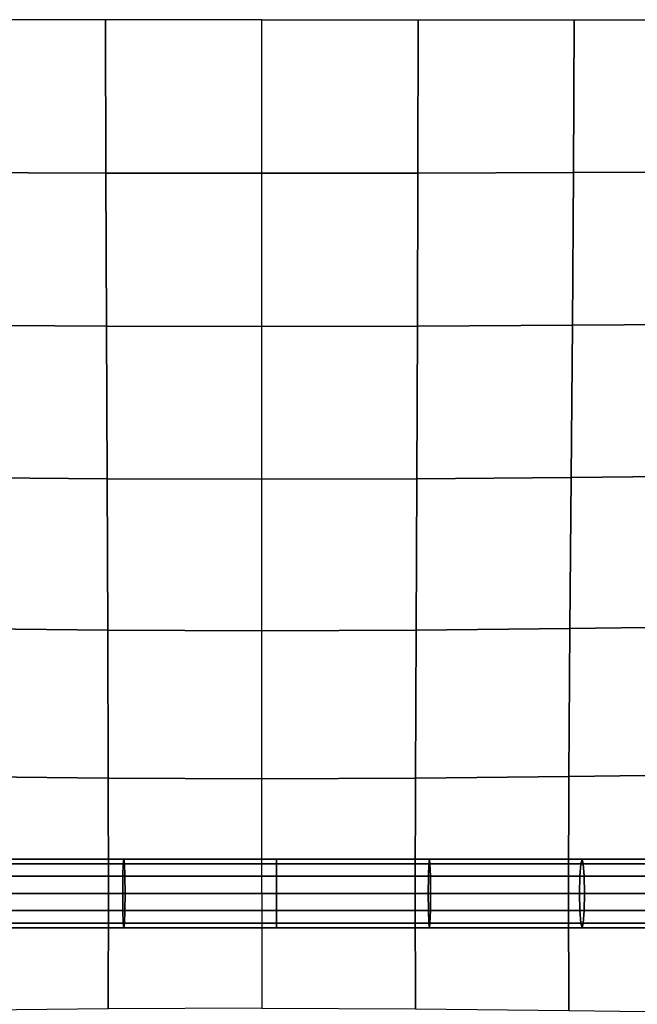
# Model space of a CAD drawing. Units: inches. Extents: x -39 to 39, y -20 to 20.
# Drawn here: x -23.4 to -21.2, y -0.4 to 3.2 of the extents above; entities that cross this region are included whole.
import ezdxf

# ---------------------------------------------------------------- set-up
doc = ezdxf.new("R2010")
doc.units = ezdxf.units.IN
doc.header["$MEASUREMENT"] = 0
doc.layers.add('AFUFU-3D-CH-CU', color=2, linetype='Continuous')

msp = doc.modelspace()

# ---------------------------------------------------------------- linework, layer by layer
at = {"layer": 'AFUFU-3D-CH-CU'}
for points in [[(-38.6221, -19.125, 13.3517), (-38.6279, 19.125, 13.3523), (38.6221, 19.125, 13.3523), (38.6279, -19.125, 13.3517)], [(-23.6666, 3.1875, 18.1104), (-23.6651, 2.6297, 18.0988), (-23.0973, 2.6281, 18.1323), (-23.0981, 3.1875, 18.1431)], [(-23.0981, 3.1875, 18.1431), (-23.0973, 2.6281, 18.1323), (-22.5285, 2.6274, 18.1433), (-22.5285, 3.1875, 18.1537)], [(-21.9589, 3.1875, 18.1432), (-21.9596, 2.6281, 18.1324), (-22.5285, 2.6274, 18.1433), (-22.5285, 3.1875, 18.1537)], [(-21.3903, 3.1875, 18.1106), (-21.3918, 2.6297, 18.099), (-21.9596, 2.6281, 18.1324), (-21.9589, 3.1875, 18.1432)], [(-20.8242, 3.1875, 18.0525), (-20.8263, 2.6319, 18.04), (-21.3918, 2.6297, 18.099), (-21.3903, 3.1875, 18.1106)], [(-23.6651, 2.6297, 18.0988), (-23.6614, 2.0727, 18.0639), (-23.0954, 2.0695, 18.0993), (-23.0973, 2.6281, 18.1323)], [(-23.0973, 2.6281, 18.1323), (-23.0954, 2.0695, 18.0993), (-22.5285, 2.0682, 18.1111), (-22.5285, 2.6274, 18.1433)], [(-21.9596, 2.6281, 18.1324), (-21.9615, 2.0695, 18.0994), (-22.5285, 2.0682, 18.1111), (-22.5285, 2.6274, 18.1433)], [(-21.3918, 2.6297, 18.099), (-21.3955, 2.0727, 18.0641), (-21.9615, 2.0695, 18.0994), (-21.9596, 2.6281, 18.1324)], [(-20.8263, 2.6319, 18.04), (-20.8316, 2.0769, 18.0033), (-21.3955, 2.0727, 18.0641), (-21.3918, 2.6297, 18.099)], [(-23.6614, 2.0727, 18.0639), (-23.6566, 1.5175, 18.0039), (-23.0929, 1.5129, 18.0411), (-23.0954, 2.0695, 18.0993)], [(-23.0954, 2.0695, 18.0993), (-23.0929, 1.5129, 18.0411), (-22.5285, 1.511, 18.0538), (-22.5285, 2.0682, 18.1111)], [(-21.9615, 2.0695, 18.0994), (-21.964, 1.5129, 18.0412), (-22.5285, 1.511, 18.0538), (-22.5285, 2.0682, 18.1111)], [(-21.3955, 2.0727, 18.0641), (-21.4003, 1.5175, 18.0041), (-21.964, 1.5129, 18.0412), (-21.9615, 2.0695, 18.0994)], [(-20.8316, 2.0769, 18.0033), (-20.8386, 1.5236, 17.9419), (-21.4003, 1.5175, 18.0041), (-21.3955, 2.0727, 18.0641)], [(-23.6566, 1.5175, 18.0039), (-23.6518, 0.9664, 17.9125), (-23.0905, 0.9606, 17.9501), (-23.0929, 1.5129, 18.0411)], [(-23.0929, 1.5129, 18.0411), (-23.0905, 0.9606, 17.9501), (-22.5284, 0.9583, 17.9631), (-22.5285, 1.511, 18.0538)], [(-21.964, 1.5129, 18.0412), (-21.9664, 0.9606, 17.9502), (-22.5284, 0.9583, 17.9631), (-22.5285, 1.511, 18.0538)], [(-21.4003, 1.5175, 18.0041), (-21.4051, 0.9664, 17.9127), (-21.9664, 0.9606, 17.9502), (-21.964, 1.5129, 18.0412)], [(-20.8386, 1.5236, 17.9419), (-20.8455, 0.9739, 17.8509), (-21.4051, 0.9664, 17.9127), (-21.4003, 1.5175, 18.0041)], [(-20.8455, 0.9739, 17.8509), (-20.8508, 0.4342, 17.713), (-21.4088, 0.4265, 17.7701), (-21.4051, 0.9664, 17.9127)], [(-23.6518, 0.9664, 17.9125), (-23.6481, 0.4265, 17.7699), (-23.0886, 0.4206, 17.8045), (-23.0905, 0.9606, 17.9501)], [(-23.0905, 0.9606, 17.9501), (-23.0886, 0.4206, 17.8045), (-22.5284, 0.4182, 17.8164), (-22.5284, 0.9583, 17.9631)], [(-21.9664, 0.9606, 17.9502), (-21.9683, 0.4206, 17.8046), (-22.5284, 0.4182, 17.8164), (-22.5284, 0.9583, 17.9631)], [(-21.4051, 0.9664, 17.9127), (-21.4088, 0.4265, 17.7701), (-21.9683, 0.4206, 17.8046), (-21.9664, 0.9606, 17.9502)], [(-20.8508, 0.4342, 17.713), (-20.8529, 0, 17.4078), (-21.4102, 0, 17.4525), (-21.4088, 0.4265, 17.7701)], [(-23.6481, 0.4265, 17.7699), (-23.6466, 0, 17.4523), (-23.0878, 0, 17.4774), (-23.0886, 0.4206, 17.8045)], [(-23.0886, 0.4206, 17.8045), (-23.0878, 0, 17.4774), (-22.5284, 0, 17.4855), (-22.5284, 0.4182, 17.8164)], [(-21.9683, 0.4206, 17.8046), (-21.969, 0, 17.4775), (-22.5284, 0, 17.4855), (-22.5284, 0.4182, 17.8164)], [(-21.4088, 0.4265, 17.7701), (-21.4102, 0, 17.4525), (-21.969, 0, 17.4775), (-21.9683, 0.4206, 17.8046)], [(-23.5925, 0.1083, 17.5892), (-23.5957, 0.0626, 17.6349), (-23.0352, 0.0626, 17.6574), (-23.0337, 0.1083, 17.6117)], [(-23.0316, 0.1251, 17.5492), (-23.5881, 0.1251, 17.5269), (-23.5925, 0.1083, 17.5892), (-23.0337, 0.1083, 17.6117)], [(-23.0296, 0.1084, 17.4867), (-23.5837, 0.1084, 17.4645), (-23.5881, 0.1251, 17.5269), (-23.0316, 0.1251, 17.5492)], [(-23.5805, 0.0626, 17.4188), (-23.5837, 0.1084, 17.4645), (-23.0296, 0.1084, 17.4867), (-23.028, 0.0626, 17.441)], [(-23.0337, 0.1083, 17.6117), (-23.0352, 0.0626, 17.6574), (-22.4747, 0.0626, 17.6647), (-22.4747, 0.1083, 17.619)], [(-22.4747, 0.1251, 17.5565), (-23.0316, 0.1251, 17.5492), (-23.0337, 0.1083, 17.6117), (-22.4747, 0.1083, 17.619)], [(-22.4747, 0.1084, 17.4939), (-23.0296, 0.1084, 17.4867), (-23.0316, 0.1251, 17.5492), (-22.4747, 0.1251, 17.5565)], [(-23.028, 0.0626, 17.441), (-23.0296, 0.1084, 17.4867), (-22.4747, 0.1084, 17.4939), (-22.4747, 0.0626, 17.4482)], [(-22.4747, 0.1084, 17.4939), (-22.4747, 0.1251, 17.5565), (-21.9177, 0.1251, 17.5492), (-21.9198, 0.1084, 17.4867)], [(-22.4747, 0.1251, 17.5565), (-22.4747, 0.1083, 17.619), (-21.9156, 0.1083, 17.6117), (-21.9177, 0.1251, 17.5492)], [(-21.9213, 0.0626, 17.441), (-22.4747, 0.0626, 17.4482), (-22.4747, 0.1084, 17.4939), (-21.9198, 0.1084, 17.4867)], [(-21.9156, 0.1083, 17.6117), (-22.4747, 0.1083, 17.619), (-22.4747, 0.0626, 17.6647), (-21.9141, 0.0626, 17.6574)], [(-21.3688, 0.0626, 17.4188), (-21.9213, 0.0626, 17.441), (-21.9198, 0.1084, 17.4867), (-21.3656, 0.1084, 17.4645)], [(-21.9198, 0.1084, 17.4867), (-21.9177, 0.1251, 17.5492), (-21.3612, 0.1251, 17.5269), (-21.3656, 0.1084, 17.4645)], [(-21.9177, 0.1251, 17.5492), (-21.9156, 0.1083, 17.6117), (-21.3568, 0.1083, 17.5892), (-21.3612, 0.1251, 17.5269)], [(-21.3568, 0.1083, 17.5892), (-21.9156, 0.1083, 17.6117), (-21.9141, 0.0626, 17.6574), (-21.3536, 0.0626, 17.6349)], [(-20.8186, 0.0626, 17.3793), (-21.3688, 0.0626, 17.4188), (-21.3656, 0.1084, 17.4645), (-20.8133, 0.1084, 17.4248)], [(-21.3656, 0.1084, 17.4645), (-21.3612, 0.1251, 17.5269), (-20.806, 0.1251, 17.487), (-20.8133, 0.1084, 17.4248)], [(-21.3612, 0.1251, 17.5269), (-21.3568, 0.1083, 17.5892), (-20.7988, 0.1084, 17.5492), (-20.806, 0.1251, 17.487)], [(-20.7988, 0.1084, 17.5492), (-21.3568, 0.1083, 17.5892), (-21.3536, 0.0626, 17.6349), (-20.7935, 0.0626, 17.5947)], [(-23.5957, 0.0626, 17.6349), (-23.5969, 0.0001, 17.6516), (-23.0358, 0.0001, 17.6742), (-23.0352, 0.0626, 17.6574)], [(-23.5793, 0.0001, 17.4021), (-23.5805, 0.0626, 17.4188), (-23.028, 0.0626, 17.441), (-23.0275, 0.0001, 17.4242)], [(-23.0352, 0.0626, 17.6574), (-23.0358, 0.0001, 17.6742), (-22.4747, 0.0001, 17.6815), (-22.4747, 0.0626, 17.6647)], [(-23.0275, 0.0001, 17.4242), (-23.028, 0.0626, 17.441), (-22.4747, 0.0626, 17.4482), (-22.4747, 0.0001, 17.4314)], [(-21.9141, 0.0626, 17.6574), (-22.4747, 0.0626, 17.6647), (-22.4747, 0.0001, 17.6815), (-21.9135, 0.0001, 17.6742)], [(-21.9219, 0.0001, 17.4242), (-22.4747, 0.0001, 17.4314), (-22.4747, 0.0626, 17.4482), (-21.9213, 0.0626, 17.441)], [(-21.37, 0.0001, 17.4021), (-21.9219, 0.0001, 17.4242), (-21.9213, 0.0626, 17.441), (-21.3688, 0.0626, 17.4188)], [(-21.3536, 0.0626, 17.6349), (-21.9141, 0.0626, 17.6574), (-21.9135, 0.0001, 17.6742), (-21.3525, 0.0001, 17.6516)], [(-20.8205, 0.0001, 17.3626), (-21.37, 0.0001, 17.4021), (-21.3688, 0.0626, 17.4188), (-20.8186, 0.0626, 17.3793)], [(-20.7935, 0.0626, 17.5947), (-21.3536, 0.0626, 17.6349), (-21.3525, 0.0001, 17.6516), (-20.7915, 0.0001, 17.6113)], [(-23.0358, 0.0001, 17.6742), (-23.5969, 0.0001, 17.6516), (-23.5957, -0.0624, 17.6349), (-23.0352, -0.0624, 17.6574)], [(-23.028, -0.0624, 17.441), (-23.5805, -0.0624, 17.4188), (-23.5793, 0.0001, 17.4021), (-23.0275, 0.0001, 17.4242)], [(-22.4747, 0.0001, 17.6815), (-23.0358, 0.0001, 17.6742), (-23.0352, -0.0624, 17.6574), (-22.4747, -0.0624, 17.6647)], [(-22.4747, -0.0624, 17.4482), (-23.028, -0.0624, 17.441), (-23.0275, 0.0001, 17.4242), (-22.4747, 0.0001, 17.4314)], [(-22.4747, 0.0001, 17.6815), (-22.4747, -0.0624, 17.6647), (-21.9141, -0.0624, 17.6574), (-21.9135, 0.0001, 17.6742)], [(-22.4747, -0.0624, 17.4482), (-22.4747, 0.0001, 17.4314), (-21.9219, 0.0001, 17.4242), (-21.9213, -0.0624, 17.441)], [(-21.9213, -0.0624, 17.441), (-21.9219, 0.0001, 17.4242), (-21.37, 0.0001, 17.4021), (-21.3688, -0.0624, 17.4188)], [(-21.9135, 0.0001, 17.6742), (-21.9141, -0.0624, 17.6574), (-21.3536, -0.0624, 17.6349), (-21.3525, 0.0001, 17.6516)], [(-21.3688, -0.0624, 17.4188), (-21.37, 0.0001, 17.4021), (-20.8205, 0.0001, 17.3626), (-20.8186, -0.0624, 17.3793)], [(-21.3525, 0.0001, 17.6516), (-21.3536, -0.0624, 17.6349), (-20.7935, -0.0624, 17.5947), (-20.7915, 0.0001, 17.6113)], [(-23.6481, -0.4265, 17.7699), (-23.6466, 0, 17.4523), (-23.0878, 0, 17.4774), (-23.0886, -0.4206, 17.8045)], [(-23.0886, -0.4206, 17.8045), (-23.0878, 0, 17.4774), (-22.5284, 0, 17.4855), (-22.5284, -0.4182, 17.8164)], [(-21.9683, -0.4206, 17.8046), (-21.969, 0, 17.4775), (-22.5284, 0, 17.4855), (-22.5284, -0.4182, 17.8164)], [(-21.4088, -0.4265, 17.7701), (-21.4102, 0, 17.4525), (-21.969, 0, 17.4775), (-21.9683, -0.4206, 17.8046)], [(-20.8508, -0.4342, 17.713), (-20.8529, 0, 17.4078), (-21.4102, 0, 17.4525), (-21.4088, -0.4265, 17.7701)], [(-23.0352, -0.0624, 17.6574), (-23.5957, -0.0624, 17.6349), (-23.5925, -0.1082, 17.5892), (-23.0337, -0.1082, 17.6117)], [(-23.0296, -0.1081, 17.4867), (-23.5837, -0.1081, 17.4644), (-23.5805, -0.0624, 17.4188), (-23.028, -0.0624, 17.441)], [(-22.4747, -0.0624, 17.6647), (-23.0352, -0.0624, 17.6574), (-23.0337, -0.1082, 17.6117), (-22.4747, -0.1082, 17.6189)], [(-22.4747, -0.1081, 17.4939), (-23.0296, -0.1081, 17.4867), (-23.028, -0.0624, 17.441), (-22.4747, -0.0624, 17.4482)], [(-22.4747, -0.0624, 17.6647), (-22.4747, -0.1082, 17.6189), (-21.9156, -0.1082, 17.6117), (-21.9141, -0.0624, 17.6574)], [(-22.4747, -0.1081, 17.4939), (-22.4747, -0.0624, 17.4482), (-21.9213, -0.0624, 17.441), (-21.9198, -0.1081, 17.4867)], [(-21.9198, -0.1081, 17.4867), (-21.9213, -0.0624, 17.441), (-21.3688, -0.0624, 17.4188), (-21.3656, -0.1081, 17.4644)], [(-21.9141, -0.0624, 17.6574), (-21.9156, -0.1082, 17.6117), (-21.3568, -0.1082, 17.5892), (-21.3536, -0.0624, 17.6349)], [(-21.3656, -0.1081, 17.4644), (-21.3688, -0.0624, 17.4188), (-20.8186, -0.0624, 17.3793), (-20.8133, -0.1081, 17.4248)], [(-21.3536, -0.0624, 17.6349), (-21.3568, -0.1082, 17.5892), (-20.7988, -0.1082, 17.5492), (-20.7935, -0.0624, 17.5947)], [(-23.5925, -0.1082, 17.5892), (-23.5881, -0.1249, 17.5268), (-23.0316, -0.1249, 17.5492), (-23.0337, -0.1082, 17.6117)], [(-23.5881, -0.1249, 17.5268), (-23.5837, -0.1081, 17.4644), (-23.0296, -0.1081, 17.4867), (-23.0316, -0.1249, 17.5492)], [(-23.0337, -0.1082, 17.6117), (-23.0316, -0.1249, 17.5492), (-22.4747, -0.1249, 17.5564), (-22.4747, -0.1082, 17.6189)], [(-23.0316, -0.1249, 17.5492), (-23.0296, -0.1081, 17.4867), (-22.4747, -0.1081, 17.4939), (-22.4747, -0.1249, 17.5564)], [(-21.9177, -0.1249, 17.5492), (-22.4747, -0.1249, 17.5564), (-22.4747, -0.1081, 17.4939), (-21.9198, -0.1081, 17.4867)], [(-21.9156, -0.1082, 17.6117), (-22.4747, -0.1082, 17.6189), (-22.4747, -0.1249, 17.5564), (-21.9177, -0.1249, 17.5492)], [(-21.3612, -0.1249, 17.5268), (-21.9177, -0.1249, 17.5492), (-21.9198, -0.1081, 17.4867), (-21.3656, -0.1081, 17.4644)], [(-21.3568, -0.1082, 17.5892), (-21.9156, -0.1082, 17.6117), (-21.9177, -0.1249, 17.5492), (-21.3612, -0.1249, 17.5268)], [(-20.806, -0.1249, 17.487), (-21.3612, -0.1249, 17.5268), (-21.3656, -0.1081, 17.4644), (-20.8133, -0.1081, 17.4248)], [(-20.7988, -0.1082, 17.5492), (-21.3568, -0.1082, 17.5892), (-21.3612, -0.1249, 17.5268), (-20.806, -0.1249, 17.487)]]:
    msp.add_3dface(points, dxfattribs=at)

doc.saveas('drawing.dxf')
